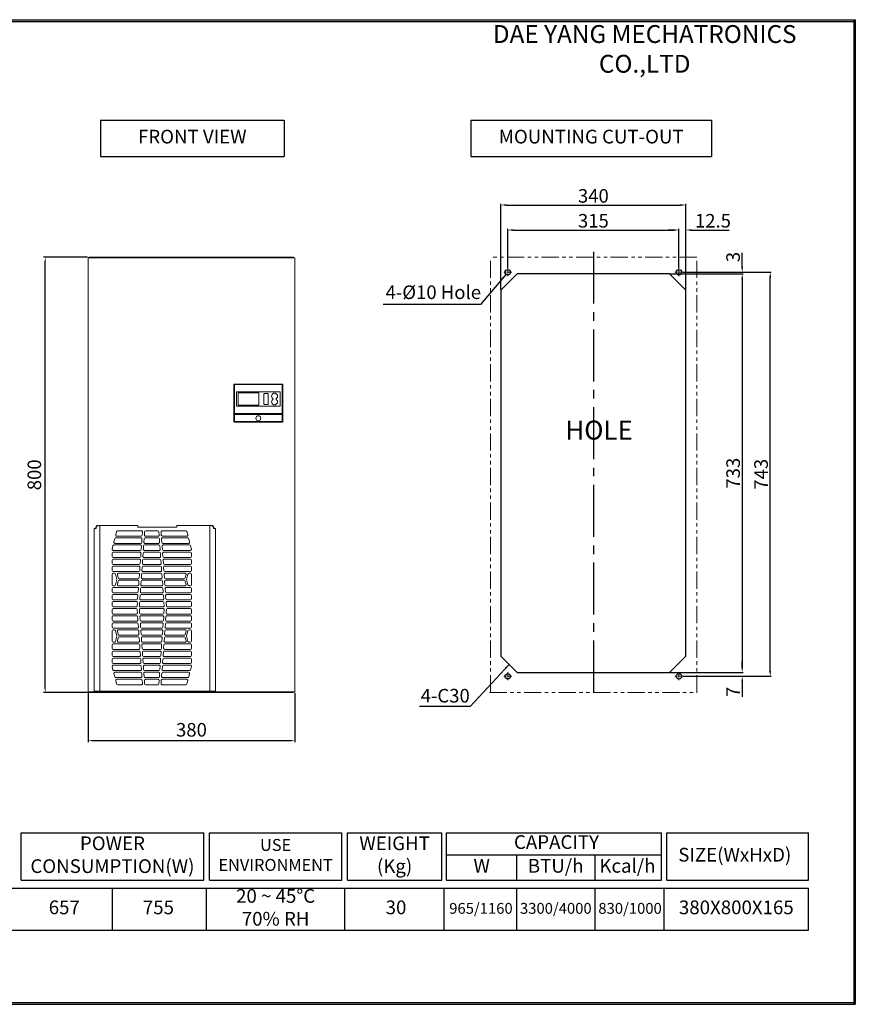
# Model space of a CAD drawing. Units: millimetres. Extents: x 25106 to 27720, y 1965 to 3776.
# Drawn here: x 26183 to 27720, y 1965 to 3776 of the extents above; entities that cross this region are included whole.
import ezdxf

# ---------------------------------------------------------------- set-up
doc = ezdxf.new("R2010")
doc.units = ezdxf.units.MM
for name, pattern in [('CENTER', [50.8, 31.75, -6.35, 6.35, -6.35]), ('CENTER2', [28.575, 19.05, -3.175, 3.175, -3.175]), ('PHANTOM', [63.5, 31.75, -6.35, 6.35, -6.35, 6.35, -6.35])]:
    doc.linetypes.add(name, pattern=pattern)
for name, color, linetype in [('0 @ 1', 7, 'Continuous'), ('1', 7, 'Continuous'), ('CENTER', 1, 'CENTER2'), ('카다록테두리', 3, 'Continuous')]:
    doc.layers.add(name, color=color, linetype=linetype)
for name, color, linetype, lineweight in [('Center Line', 7, 'CENTER', 5), ('Dim Line', 1, 'Continuous', 5), ('Imaginary Line', 6, 'PHANTOM', 5), ('Out Line', 3, 'Continuous', 30)]:
    doc.layers.add(name, color=color, linetype=linetype, lineweight=lineweight)
doc.styles.add('5', font='romans.shx', dxfattribs={"width": 0.85, "height": 14.5})
doc.styles.get("Standard").update_dxf_attribs({"font": 'romantic.ttf', "height": 25})
doc.dimstyles.new('ISO-25', dxfattribs={"dimtxt": 3.4, "dimasz": 3.5, "dimexe": 2, "dimexo": 1, "dimgap": 0.8, "dimtad": 1, "dimdsep": 46, "dimtxsty": 'Standard', "dimcen": 0, "dimclrd": 1, "dimclre": 1, "dimclrt": 2, "dimadec": 0, "dimazin": 2, "dimtfac": 1, "dimtofl": 0, "dimtmove": 0, "dimatfit": 3, "dimfxl": 0, "dimarcsym": 0})
doc.dimstyles.new('사본 ISO-25', dxfattribs={"dimtxt": 14, "dimasz": 7, "dimexe": 3, "dimexo": 2, "dimgap": 4, "dimtad": 1, "dimdsep": 46, "dimtxsty": 'Standard', "dimcen": 0, "dimclrd": 1, "dimclre": 1, "dimclrt": 2, "dimazin": 2, "dimtfac": 1, "dimtmove": 0, "dimatfit": 3, "dimfxl": 0, "dimarcsym": 0})

# ---------------------------------------------------------------- blocks, each defined once
blk = doc.blocks.new('*D32')
at = {"layer": 'Defpoints', "color": 0}
for p in [(27408.2, 3434.9), (27068.2, 3278.3), (27408.2, 3278.3)]:
    blk.add_point(p, dxfattribs=at)
at = {"layer": 'Dim Line', "color": 1, "lineweight": -2}
for p, q in [((27068.2, 3279.3), (27068.2, 3436.9)), ((27078.2, 3434.9), (27398.2, 3434.9)), ((27408.2, 3279.3), (27408.2, 3436.9))]:
    blk.add_line(p, q, dxfattribs=at)
at = {"layer": 'Dim Line', "color": 1}
for points in [[(27078.2, 3436.6), (27078.2, 3433.3), (27068.2, 3434.9)], [(27398.2, 3436.6), (27398.2, 3433.3), (27408.2, 3434.9)]]:
    blk.add_solid(points, dxfattribs=at)
at = {"layer": 'Dim Line', "color": 2, "insert": (27238.2, 3448.5), "char_height": 25, "attachment_point": 5}
blk.add_mtext('340', dxfattribs=at)
blk = doc.blocks.new('*D29')
at = {"layer": 'Defpoints', "color": 0}
for p in [(27378.2, 3308.3), (27378.2, 2575.3), (27512, 2575.3)]:
    blk.add_point(p, dxfattribs=at)
at = {"layer": 'Dim Line', "color": 1, "lineweight": -2}
for p, q in [((27379.2, 3308.3), (27514, 3308.3)), ((27512, 3298.3), (27512, 2585.3)), ((27379.2, 2575.3), (27514, 2575.3))]:
    blk.add_line(p, q, dxfattribs=at)
at = {"layer": 'Dim Line', "color": 1}
for points in [[(27510.4, 3298.3), (27513.7, 3298.3), (27512, 3308.3)], [(27510.4, 2585.3), (27513.7, 2585.3), (27512, 2575.3)]]:
    blk.add_solid(points, dxfattribs=at)
at = {"layer": 'Dim Line', "color": 2, "insert": (27498.5, 2941.8), "char_height": 25, "attachment_point": 5, "rotation": 90}
blk.add_mtext('733', dxfattribs=at)
blk = doc.blocks.new('*D33')
at = {"layer": 'Defpoints', "color": 0}
for p in [(27395.7, 3388.9), (27080.7, 3318.7), (27395.7, 3318.7)]:
    blk.add_point(p, dxfattribs=at)
at = {"layer": 'Dim Line', "color": 1, "lineweight": -2}
for p, q in [((27080.7, 3319.7), (27080.7, 3390.9)), ((27090.7, 3388.9), (27385.7, 3388.9)), ((27395.7, 3319.7), (27395.7, 3390.9))]:
    blk.add_line(p, q, dxfattribs=at)
at = {"layer": 'Dim Line', "color": 1}
for points in [[(27090.7, 3390.6), (27090.7, 3387.3), (27080.7, 3388.9)], [(27385.7, 3390.6), (27385.7, 3387.3), (27395.7, 3388.9)]]:
    blk.add_solid(points, dxfattribs=at)
at = {"layer": 'Dim Line', "color": 2, "insert": (27238.2, 3402.7), "char_height": 25, "attachment_point": 5}
blk.add_mtext('315', dxfattribs=at)
blk = doc.blocks.new('*D30')
at = {"layer": 'Defpoints', "color": 0}
for p in [(27403.1, 3311.3), (27563.5, 3311.3), (27403.1, 2568.3)]:
    blk.add_point(p, dxfattribs=at)
at = {"layer": 'Dim Line', "color": 1, "lineweight": -2}
for p, q in [((27404.1, 3311.3), (27565.5, 3311.3)), ((27563.5, 2578.3), (27563.5, 3301.3)), ((27404.1, 2568.3), (27565.5, 2568.3))]:
    blk.add_line(p, q, dxfattribs=at)
at = {"layer": 'Dim Line', "color": 1}
for points in [[(27561.8, 3301.3), (27565.2, 3301.3), (27563.5, 3311.3)], [(27561.8, 2578.3), (27565.2, 2578.3), (27563.5, 2568.3)]]:
    blk.add_solid(points, dxfattribs=at)
at = {"layer": 'Dim Line', "color": 2, "insert": (27549.9, 2939.8), "char_height": 25, "attachment_point": 5, "rotation": 90}
blk.add_mtext('743', dxfattribs=at)
blk = doc.blocks.new('*D34')
at = {"layer": 'Defpoints', "color": 0}
for p in [(27408.2, 3388.9), (27395.7, 3318.7), (27408.2, 3278.3)]:
    blk.add_point(p, dxfattribs=at)
at = {"layer": 'Dim Line', "color": 1, "lineweight": -2}
for p, q in [((27385.7, 3388.9), (27375.7, 3388.9)), ((27395.7, 3319.7), (27395.7, 3390.9)), ((27408.2, 3279.3), (27408.2, 3390.9)), ((27418.2, 3388.9), (27488.2, 3388.9))]:
    blk.add_line(p, q, dxfattribs=at)
at = {"layer": 'Dim Line', "color": 1}
for points in [[(27385.7, 3390.6), (27385.7, 3387.3), (27395.7, 3388.9)], [(27418.2, 3390.6), (27418.2, 3387.3), (27408.2, 3388.9)]]:
    blk.add_solid(points, dxfattribs=at)
at = {"layer": 'Dim Line', "color": 2, "insert": (27458.2, 3402.7), "char_height": 25, "attachment_point": 5}
blk.add_mtext('12.5', dxfattribs=at)
blk = doc.blocks.new('*D35')
at = {"layer": 'Defpoints', "color": 0}
for p in [(27378.2, 3308.3), (27403.1, 3311.3), (27512, 3311.3)]:
    blk.add_point(p, dxfattribs=at)
at = {"layer": 'Dim Line', "color": 1, "lineweight": -2}
for p, q in [((27512, 3321.3), (27512, 3347.2)), ((27379.2, 3308.3), (27514, 3308.3)), ((27404.1, 3311.3), (27514, 3311.3)), ((27512, 3298.3), (27512, 3288.3))]:
    blk.add_line(p, q, dxfattribs=at)
at = {"layer": 'Dim Line', "color": 1}
for points in [[(27510.4, 3321.3), (27513.7, 3321.3), (27512, 3311.3)], [(27510.4, 3298.3), (27513.7, 3298.3), (27512, 3308.3)]]:
    blk.add_solid(points, dxfattribs=at)
at = {"layer": 'Dim Line', "color": 2, "insert": (27498.5, 3339.2), "char_height": 25, "attachment_point": 5, "rotation": 90}
blk.add_mtext('3', dxfattribs=at)
blk = doc.blocks.new('*D36')
at = {"layer": 'Defpoints', "color": 0}
for p in [(27378.2, 2575.3), (27403.1, 2568.3), (27512, 2568.3)]:
    blk.add_point(p, dxfattribs=at)
at = {"layer": 'Dim Line', "color": 1, "lineweight": -2}
for p, q in [((27512, 2585.3), (27512, 2595.3)), ((27379.2, 2575.3), (27514, 2575.3)), ((27404.1, 2568.3), (27514, 2568.3)), ((27512, 2558.3), (27512, 2530.8))]:
    blk.add_line(p, q, dxfattribs=at)
at = {"layer": 'Dim Line', "color": 1}
for points in [[(27510.4, 2585.3), (27513.7, 2585.3), (27512, 2575.3)], [(27510.4, 2558.3), (27513.7, 2558.3), (27512, 2568.3)]]:
    blk.add_solid(points, dxfattribs=at)
at = {"layer": 'Dim Line', "color": 2, "insert": (27498.5, 2539.6), "char_height": 25, "attachment_point": 5, "rotation": 90}
blk.add_mtext('7', dxfattribs=at)
blk = doc.blocks.new('*D38')
at = {"color": 1, "lineweight": -2}
for p, q in [((26308.9, 2537.8), (26308.9, 2446.9)), ((26688.9, 2537.8), (26688.9, 2446.9)), ((26681.9, 2449.9), (26315.9, 2449.9))]:
    blk.add_line(p, q, dxfattribs=at)
at = {"color": 1}
for points in [[(26315.9, 2451.1), (26315.9, 2448.8), (26308.9, 2449.9)], [(26681.9, 2451.1), (26681.9, 2448.8), (26688.9, 2449.9)]]:
    blk.add_solid(points, dxfattribs=at)
at = {"layer": 'Defpoints', "color": 0}
for p in [(26308.9, 2539.8), (26688.9, 2539.8), (26308.9, 2449.9)]:
    blk.add_point(p, dxfattribs=at)
at = {"color": 2, "insert": (26498.9, 2466.7), "char_height": 25, "attachment_point": 5}
blk.add_mtext('380', dxfattribs=at)
blk = doc.blocks.new('*D39')
at = {"color": 1, "lineweight": -2}
for p, q in [((26307.9, 3338.8), (26226.9, 3338.8)), ((26229.9, 2545.8), (26229.9, 3331.8)), ((26307.9, 2538.8), (26226.9, 2538.8))]:
    blk.add_line(p, q, dxfattribs=at)
at = {"color": 1}
for points in [[(26228.8, 3331.8), (26231.1, 3331.8), (26229.9, 3338.8)], [(26228.8, 2545.8), (26231.1, 2545.8), (26229.9, 2538.8)]]:
    blk.add_solid(points, dxfattribs=at)
at = {"layer": 'Defpoints', "color": 0}
for p in [(26229.9, 3338.8), (26309.9, 3338.8), (26309.9, 2538.8)]:
    blk.add_point(p, dxfattribs=at)
at = {"color": 2, "insert": (26213.2, 2938.8), "char_height": 25, "attachment_point": 5, "rotation": 90}
blk.add_mtext('800', dxfattribs=at)

msp = doc.modelspace()

# ---------------------------------------------------------------- linework, layer by layer
for p, q in [((25105.516, 3775.709), (27720.061, 3775.709)), ((25105.516, 3772.685), (27720.061, 3772.685)), ((27717.037, 3775.709), (27717.037, 1965.138)), ((27720.061, 3775.709), (27720.061, 1965.138)), ((25105.516, 1968.162), (27720.061, 1968.162)), ((25105.516, 1965.138), (27720.061, 1965.138))]:
    msp.add_line(p, q)
at = {"layer": '1', "color": 155, "linetype": 'Continuous', "lineweight": 18}
for p, q in [((26308.914, 3337.792), (26688.914, 3337.792)), ((26308.914, 2539.792), (26308.914, 3337.792)), ((26309.914, 3338.792), (26309.914, 3337.791)), ((26309.914, 3338.792), (26311.914, 3338.792)), ((26684.914, 3338.792), (26311.914, 3338.792)), ((26311.914, 3337.791), (26311.914, 3338.792)), ((26684.914, 3338.792), (26684.914, 3337.791)), ((26684.914, 3338.792), (26686.914, 3338.792)), ((26686.914, 3337.791), (26686.914, 3338.792)), ((26688.914, 2539.792), (26688.914, 3337.792)), ((26577.014, 3104.792), (26577.014, 3051.907)), ((26578.014, 3105.792), (26665.814, 3105.792)), ((26666.814, 3051.907), (26666.814, 3104.792)), ((26584.776, 3089.762), (26622.776, 3089.762)), ((26584.776, 3066.762), (26584.776, 3089.762)), ((26622.776, 3089.762), (26622.776, 3066.762)), ((26632.276, 3069.262), (26632.276, 3087.262)), ((26633.276, 3088.262), (26639.276, 3088.262)), ((26640.276, 3087.262), (26640.276, 3069.262)), ((26622.776, 3066.762), (26584.776, 3066.762)), ((26639.276, 3068.262), (26633.276, 3068.262)), ((26577.014, 3051.907), (26577.014, 3049.932)), ((26577.014, 3036.792), (26577.014, 3049.932)), ((26666.814, 3049.932), (26666.814, 3051.907)), ((26666.814, 3049.932), (26666.814, 3036.792)), ((26665.814, 3035.792), (26578.014, 3035.792)), ((26323.146, 2842.792), (26325.744, 2845.792)), ((26323.146, 2839.792), (26323.146, 2842.792)), ((26323.646, 2842.792), (26323.146, 2842.792)), ((26326.244, 2845.792), (26323.646, 2842.792)), ((26323.646, 2839.792), (26323.646, 2842.792)), ((26325.744, 2845.792), (26330.307, 2845.792)), ((26330.307, 2845.792), (26330.307, 2540.792)), ((26330.307, 2845.792), (26399.13, 2845.792)), ((26400.13, 2842.292), (26400.13, 2844.792)), ((26472.13, 2842.292), (26472.13, 2844.792)), ((26532.953, 2845.792), (26473.13, 2845.792)), ((26532.953, 2845.792), (26532.953, 2540.792)), ((26537.516, 2845.792), (26532.953, 2845.792)), ((26537.016, 2845.792), (26539.614, 2842.792)), ((26540.114, 2842.792), (26537.516, 2845.792)), ((26539.614, 2842.792), (26540.114, 2842.792)), ((26539.614, 2839.792), (26539.614, 2842.792)), ((26540.114, 2839.792), (26540.114, 2842.792)), ((26319.914, 2839.792), (26319.914, 2539.792)), ((26323.147, 2839.792), (26319.914, 2839.792)), ((26321.646, 2839.792), (26319.914, 2839.792)), ((26323.146, 2839.792), (26321.646, 2839.792)), ((26323.646, 2839.792), (26323.146, 2839.792)), ((26361.166, 2834.284), (26359.642, 2828.284)), ((26361.581, 2825.792), (26406.328, 2825.792)), ((26406.756, 2835.792), (26363.104, 2835.792)), ((26400.13, 2842.292), (26472.13, 2842.292)), ((26408.322, 2827.649), (26408.751, 2833.649)), ((26412.353, 2827.934), (26412.782, 2833.934)), ((26437.481, 2825.792), (26414.348, 2825.792)), ((26414.776, 2835.792), (26437.052, 2835.792)), ((26439.047, 2833.934), (26439.475, 2827.934)), ((26443.506, 2827.649), (26443.077, 2833.649)), ((26445.072, 2835.792), (26488.724, 2835.792)), ((26490.248, 2825.792), (26445.501, 2825.792)), ((26490.663, 2834.284), (26492.186, 2828.284)), ((26539.614, 2839.792), (26540.114, 2839.792)), ((26543.346, 2839.792), (26540.113, 2839.792)), ((26543.346, 2539.792), (26543.346, 2839.792)), ((26353.04, 2802.284), (26354.564, 2808.284)), ((26356.341, 2815.284), (26357.865, 2821.284)), ((26356.502, 2809.792), (26404.899, 2809.792)), ((26405.399, 2812.792), (26358.28, 2812.792)), ((26359.803, 2822.792), (26405.828, 2822.792)), ((26406.894, 2807.649), (26406.465, 2801.649)), ((26407.822, 2820.649), (26407.394, 2814.649)), ((26410.496, 2801.934), (26410.924, 2807.934)), ((26411.424, 2814.934), (26411.853, 2820.934)), ((26412.919, 2809.792), (26438.909, 2809.792)), ((26438.409, 2812.792), (26413.419, 2812.792)), ((26413.848, 2822.792), (26437.981, 2822.792)), ((26439.975, 2820.934), (26440.404, 2814.934)), ((26440.904, 2807.934), (26441.333, 2801.934)), ((26444.435, 2814.649), (26444.006, 2820.649)), ((26445.363, 2801.649), (26444.935, 2807.649)), ((26446.001, 2822.792), (26492.025, 2822.792)), ((26493.549, 2812.792), (26446.43, 2812.792)), ((26446.93, 2809.792), (26495.326, 2809.792)), ((26493.964, 2821.284), (26495.487, 2815.284)), ((26497.265, 2808.284), (26498.788, 2802.284)), ((26352.914, 2788.792), (26352.914, 2794.792)), ((26354.914, 2796.792), (26403.97, 2796.792)), ((26404.47, 2799.792), (26354.979, 2799.792)), ((26405.965, 2794.649), (26405.537, 2788.649)), ((26409.567, 2788.934), (26409.996, 2794.934)), ((26411.991, 2796.792), (26439.838, 2796.792)), ((26439.338, 2799.792), (26412.491, 2799.792)), ((26441.833, 2794.934), (26442.261, 2788.934)), ((26446.292, 2788.649), (26445.863, 2794.649)), ((26496.85, 2799.792), (26447.358, 2799.792)), ((26447.858, 2796.792), (26496.914, 2796.792)), ((26498.914, 2794.792), (26498.914, 2788.792)), ((26352.914, 2775.792), (26352.914, 2781.792)), ((26403.542, 2786.792), (26354.914, 2786.792)), ((26354.914, 2783.792), (26403.042, 2783.792)), ((26402.613, 2773.792), (26354.914, 2773.792)), ((26354.914, 2770.792), (26402.113, 2770.792)), ((26405.037, 2781.649), (26404.608, 2775.649)), ((26408.639, 2775.934), (26409.067, 2781.934)), ((26410.134, 2770.792), (26441.695, 2770.792)), ((26441.195, 2773.792), (26410.634, 2773.792)), ((26411.062, 2783.792), (26440.766, 2783.792)), ((26440.266, 2786.792), (26411.562, 2786.792)), ((26442.761, 2781.934), (26443.19, 2775.934)), ((26447.22, 2775.649), (26446.792, 2781.649)), ((26496.914, 2786.792), (26448.287, 2786.792)), ((26448.787, 2783.792), (26496.914, 2783.792)), ((26496.914, 2773.792), (26449.215, 2773.792)), ((26449.715, 2770.792), (26496.914, 2770.792)), ((26498.914, 2781.792), (26498.914, 2775.792)), ((26352.914, 2762.792), (26352.914, 2768.792)), ((26352.915, 2736.792), (26352.915, 2755.792)), ((26401.685, 2760.792), (26354.914, 2760.792)), ((26354.915, 2757.792), (26357.419, 2757.792)), ((26359.357, 2756.284), (26361.894, 2746.292)), ((26364.226, 2749.299), (26362.702, 2755.299)), ((26364.641, 2757.792), (26401.185, 2757.792)), ((26403.18, 2755.649), (26402.751, 2749.649)), ((26404.108, 2768.649), (26403.68, 2762.649)), ((26406.782, 2749.934), (26407.21, 2755.934)), ((26407.71, 2762.934), (26408.139, 2768.934)), ((26409.205, 2757.792), (26442.623, 2757.792)), ((26442.123, 2760.792), (26409.705, 2760.792)), ((26443.69, 2768.934), (26444.118, 2762.934)), ((26444.618, 2755.934), (26445.047, 2749.934)), ((26448.149, 2762.649), (26447.72, 2768.649)), ((26449.077, 2749.649), (26448.649, 2755.649)), ((26496.914, 2760.792), (26450.144, 2760.792)), ((26450.644, 2757.792), (26487.188, 2757.792)), ((26489.126, 2755.299), (26487.603, 2749.299)), ((26492.471, 2756.284), (26489.934, 2746.292)), ((26496.914, 2757.792), (26494.41, 2757.792)), ((26498.914, 2768.792), (26498.914, 2762.792)), ((26498.914, 2736.792), (26498.914, 2755.792)), ((26357.419, 2734.792), (26354.915, 2734.792)), ((26361.894, 2746.292), (26359.357, 2736.299)), ((26362.702, 2737.284), (26364.226, 2743.284)), ((26399.828, 2734.792), (26364.641, 2734.792)), ((26400.756, 2747.792), (26366.164, 2747.792)), ((26366.164, 2744.792), (26400.256, 2744.792)), ((26402.251, 2742.649), (26401.822, 2736.649)), ((26405.853, 2736.934), (26406.282, 2742.934)), ((26443.981, 2734.792), (26407.848, 2734.792)), ((26408.276, 2744.792), (26443.552, 2744.792)), ((26443.052, 2747.792), (26408.776, 2747.792)), ((26445.547, 2742.934), (26445.975, 2736.934)), ((26450.006, 2736.649), (26449.577, 2742.649)), ((26485.664, 2747.792), (26451.072, 2747.792)), ((26451.572, 2744.792), (26485.664, 2744.792)), ((26487.188, 2734.792), (26452.001, 2734.792)), ((26487.603, 2743.284), (26489.126, 2737.284)), ((26489.934, 2746.292), (26492.471, 2736.299)), ((26494.41, 2734.792), (26496.914, 2734.792)), ((26352.914, 2723.792), (26352.914, 2729.792)), ((26352.914, 2710.792), (26352.914, 2716.792)), ((26354.914, 2731.792), (26399.328, 2731.792)), ((26398.899, 2721.792), (26354.914, 2721.792)), ((26354.914, 2718.792), (26398.399, 2718.792)), ((26400.394, 2716.649), (26399.965, 2710.649)), ((26401.322, 2729.649), (26400.894, 2723.649)), ((26403.996, 2710.934), (26404.424, 2716.934)), ((26404.924, 2723.934), (26405.353, 2729.934)), ((26406.419, 2718.792), (26445.409, 2718.792)), ((26444.909, 2721.792), (26406.919, 2721.792)), ((26407.348, 2731.792), (26444.481, 2731.792)), ((26446.475, 2729.934), (26446.904, 2723.934)), ((26447.404, 2716.934), (26447.833, 2710.934)), ((26450.935, 2723.649), (26450.506, 2729.649)), ((26451.863, 2710.649), (26451.435, 2716.649)), ((26452.501, 2731.792), (26496.914, 2731.792)), ((26496.914, 2721.792), (26452.93, 2721.792)), ((26453.43, 2718.792), (26496.914, 2718.792)), ((26498.914, 2729.792), (26498.914, 2723.792)), ((26498.914, 2716.792), (26498.914, 2710.792)), ((26352.914, 2697.792), (26352.914, 2703.792)), ((26397.97, 2708.792), (26354.914, 2708.792)), ((26354.914, 2705.792), (26397.47, 2705.792)), ((26399.465, 2703.649), (26399.037, 2697.649)), ((26403.067, 2697.934), (26403.496, 2703.934)), ((26405.491, 2705.792), (26446.338, 2705.792)), ((26445.838, 2708.792), (26405.991, 2708.792)), ((26448.333, 2703.934), (26448.761, 2697.934)), ((26452.792, 2697.649), (26452.363, 2703.649)), ((26496.914, 2708.792), (26453.858, 2708.792)), ((26454.358, 2705.792), (26496.914, 2705.792)), ((26498.914, 2703.792), (26498.914, 2697.792)), ((26352.914, 2690.792), (26352.914, 2684.792)), ((26397.042, 2695.792), (26354.914, 2695.792)), ((26397.042, 2692.792), (26354.914, 2692.792)), ((26354.914, 2682.792), (26397.47, 2682.792)), ((26397.97, 2679.792), (26354.914, 2679.792)), ((26399.465, 2684.934), (26399.037, 2690.934)), ((26403.067, 2690.649), (26403.496, 2684.649)), ((26446.766, 2695.792), (26405.062, 2695.792)), ((26446.766, 2692.792), (26405.062, 2692.792)), ((26405.491, 2682.792), (26446.338, 2682.792)), ((26445.838, 2679.792), (26405.991, 2679.792)), ((26448.333, 2684.649), (26448.761, 2690.649)), ((26452.792, 2690.934), (26452.363, 2684.934)), ((26496.914, 2679.792), (26453.858, 2679.792)), ((26454.358, 2682.792), (26496.914, 2682.792)), ((26496.914, 2695.792), (26454.787, 2695.792)), ((26496.914, 2692.792), (26454.787, 2692.792)), ((26498.914, 2684.792), (26498.914, 2690.792)), ((26352.914, 2677.792), (26352.914, 2671.792)), ((26352.914, 2664.792), (26352.914, 2658.792)), ((26354.914, 2669.792), (26398.399, 2669.792)), ((26398.899, 2666.792), (26354.914, 2666.792)), ((26400.394, 2671.934), (26399.965, 2677.934)), ((26401.322, 2658.934), (26400.894, 2664.934)), ((26403.996, 2677.649), (26404.424, 2671.649)), ((26404.924, 2664.649), (26405.353, 2658.649)), ((26406.419, 2669.792), (26445.409, 2669.792)), ((26444.909, 2666.792), (26406.919, 2666.792)), ((26446.475, 2658.649), (26446.904, 2664.649)), ((26447.404, 2671.649), (26447.833, 2677.649)), ((26450.935, 2664.934), (26450.506, 2658.934)), ((26451.863, 2677.934), (26451.435, 2671.934)), ((26496.914, 2666.792), (26452.93, 2666.792)), ((26453.43, 2669.792), (26496.914, 2669.792)), ((26498.914, 2671.792), (26498.914, 2677.792)), ((26498.914, 2658.792), (26498.914, 2664.792)), ((26352.915, 2651.792), (26352.915, 2632.792)), ((26354.914, 2656.792), (26399.328, 2656.792)), ((26357.419, 2653.792), (26354.915, 2653.792)), ((26361.894, 2642.292), (26359.357, 2652.284)), ((26362.702, 2651.299), (26364.226, 2645.299)), ((26399.828, 2653.792), (26364.641, 2653.792)), ((26366.164, 2643.792), (26400.256, 2643.792)), ((26402.251, 2645.934), (26401.822, 2651.934)), ((26405.853, 2651.649), (26406.282, 2645.649)), ((26407.348, 2656.792), (26444.481, 2656.792)), ((26443.981, 2653.792), (26407.848, 2653.792)), ((26408.276, 2643.792), (26443.552, 2643.792)), ((26445.547, 2645.649), (26445.975, 2651.649)), ((26450.006, 2651.934), (26449.577, 2645.934)), ((26451.572, 2643.792), (26485.664, 2643.792)), ((26487.188, 2653.792), (26452.001, 2653.792)), ((26452.501, 2656.792), (26496.914, 2656.792)), ((26487.603, 2645.299), (26489.126, 2651.299)), ((26489.934, 2642.292), (26492.471, 2652.284)), ((26494.41, 2653.792), (26496.914, 2653.792)), ((26498.914, 2651.792), (26498.914, 2632.792)), ((26352.914, 2625.792), (26352.914, 2619.792)), ((26401.685, 2627.792), (26354.914, 2627.792)), ((26354.915, 2630.792), (26357.419, 2630.792)), ((26359.357, 2632.299), (26361.894, 2642.292)), ((26364.226, 2639.284), (26362.702, 2633.284)), ((26364.641, 2630.792), (26401.185, 2630.792)), ((26400.756, 2640.792), (26366.164, 2640.792)), ((26403.18, 2632.934), (26402.751, 2638.934)), ((26404.108, 2619.934), (26403.68, 2625.934)), ((26406.782, 2638.649), (26407.21, 2632.649)), ((26407.71, 2625.649), (26408.139, 2619.649)), ((26443.052, 2640.792), (26408.776, 2640.792)), ((26409.205, 2630.792), (26442.623, 2630.792)), ((26442.123, 2627.792), (26409.705, 2627.792)), ((26443.69, 2619.649), (26444.118, 2625.649)), ((26444.618, 2632.649), (26445.047, 2638.649)), ((26448.149, 2625.934), (26447.72, 2619.934)), ((26449.077, 2638.934), (26448.649, 2632.934)), ((26496.914, 2627.792), (26450.144, 2627.792)), ((26450.644, 2630.792), (26487.188, 2630.792)), ((26485.664, 2640.792), (26451.072, 2640.792)), ((26489.126, 2633.284), (26487.603, 2639.284)), ((26492.471, 2632.299), (26489.934, 2642.292)), ((26496.914, 2630.792), (26494.41, 2630.792)), ((26498.914, 2619.792), (26498.914, 2625.792)), ((26352.914, 2612.792), (26352.914, 2606.792)), ((26354.914, 2617.792), (26402.113, 2617.792)), ((26402.613, 2614.792), (26354.914, 2614.792)), ((26405.037, 2606.934), (26404.608, 2612.934)), ((26408.639, 2612.649), (26409.067, 2606.649)), ((26410.134, 2617.792), (26441.695, 2617.792)), ((26441.195, 2614.792), (26410.634, 2614.792)), ((26442.761, 2606.649), (26443.19, 2612.649)), ((26447.22, 2612.934), (26446.792, 2606.934)), ((26496.914, 2614.792), (26449.215, 2614.792)), ((26449.715, 2617.792), (26496.914, 2617.792)), ((26498.914, 2606.792), (26498.914, 2612.792)), ((26352.914, 2599.792), (26352.914, 2593.792)), ((26354.914, 2604.792), (26403.042, 2604.792)), ((26403.542, 2601.792), (26354.914, 2601.792)), ((26354.914, 2591.792), (26403.97, 2591.792)), ((26405.965, 2593.934), (26405.537, 2599.934)), ((26409.567, 2599.649), (26409.996, 2593.649)), ((26411.062, 2604.792), (26440.766, 2604.792)), ((26440.266, 2601.792), (26411.562, 2601.792)), ((26411.991, 2591.792), (26439.838, 2591.792)), ((26441.833, 2593.649), (26442.261, 2599.649)), ((26446.292, 2599.934), (26445.863, 2593.934)), ((26447.858, 2591.792), (26496.914, 2591.792)), ((26496.914, 2601.792), (26448.287, 2601.792)), ((26448.787, 2604.792), (26496.914, 2604.792)), ((26498.914, 2593.792), (26498.914, 2599.792)), ((26353.04, 2586.299), (26354.564, 2580.299)), ((26404.47, 2588.792), (26354.979, 2588.792)), ((26356.341, 2573.299), (26357.865, 2567.299)), ((26356.502, 2578.792), (26404.899, 2578.792)), ((26405.399, 2575.792), (26358.28, 2575.792)), ((26406.894, 2580.934), (26406.465, 2586.934)), ((26407.822, 2567.934), (26407.394, 2573.934)), ((26410.496, 2586.649), (26410.924, 2580.649)), ((26411.424, 2573.649), (26411.853, 2567.649)), ((26439.338, 2588.792), (26412.491, 2588.792)), ((26412.919, 2578.792), (26438.909, 2578.792)), ((26438.409, 2575.792), (26413.419, 2575.792)), ((26439.975, 2567.649), (26440.404, 2573.649)), ((26440.904, 2580.649), (26441.333, 2586.649)), ((26444.435, 2573.934), (26444.006, 2567.934)), ((26445.363, 2586.934), (26444.935, 2580.934)), ((26493.549, 2575.792), (26446.43, 2575.792)), ((26446.93, 2578.792), (26495.326, 2578.792)), ((26496.85, 2588.792), (26447.358, 2588.792)), ((26493.964, 2567.299), (26495.487, 2573.299)), ((26497.265, 2580.299), (26498.788, 2586.299)), ((26359.642, 2560.299), (26361.166, 2554.299)), ((26359.803, 2565.792), (26405.828, 2565.792)), ((26406.328, 2562.792), (26361.581, 2562.792)), ((26408.751, 2554.934), (26408.322, 2560.934)), ((26412.353, 2560.649), (26412.782, 2554.649)), ((26413.848, 2565.792), (26437.981, 2565.792)), ((26437.481, 2562.792), (26414.348, 2562.792)), ((26439.047, 2554.649), (26439.475, 2560.649)), ((26443.506, 2560.934), (26443.077, 2554.934)), ((26490.248, 2562.792), (26445.501, 2562.792)), ((26446.001, 2565.792), (26492.025, 2565.792)), ((26490.663, 2554.299), (26492.186, 2560.299)), ((26308.914, 2539.792), (26688.914, 2539.792)), ((26309.914, 2539.792), (26309.914, 2538.792)), ((26312.914, 2538.792), (26309.914, 2538.792)), ((26312.914, 2538.792), (26684.914, 2538.792)), ((26330.307, 2540.792), (26319.914, 2540.792)), ((26330.307, 2540.792), (26532.953, 2540.792)), ((26363.104, 2552.792), (26406.756, 2552.792)), ((26414.776, 2552.792), (26437.052, 2552.792)), ((26445.072, 2552.792), (26488.724, 2552.792)), ((26532.953, 2540.792), (26543.346, 2540.792)), ((26684.914, 2539.792), (26684.914, 2538.792)), ((26686.914, 2538.792), (26684.914, 2538.792)), ((26686.914, 2538.792), (26686.914, 2539.792))]:
    msp.add_line(p, q, dxfattribs=at)
at = {"layer": '1', "color": 155, "linetype": 'Continuous', "lineweight": 13}
for p, q in [((26578.014, 3105.792), (26578.014, 3105.122)), ((26578.014, 3105.122), (26578.014, 3051.578)), ((26578.014, 3105.122), (26665.814, 3105.122)), ((26665.814, 3105.792), (26665.814, 3105.122)), ((26665.814, 3051.578), (26665.814, 3105.122)), ((26662.114, 3091.691), (26581.714, 3091.691)), ((26581.714, 3065.076), (26581.714, 3091.691)), ((26662.114, 3091.691), (26662.114, 3065.076)), ((26581.714, 3065.076), (26662.114, 3065.076)), ((26577.014, 3049.932), (26578.014, 3049.932)), ((26665.814, 3051.578), (26578.014, 3051.578)), ((26578.014, 3051.578), (26578.014, 3049.932)), ((26665.814, 3049.932), (26578.014, 3049.932)), ((26578.014, 3036.792), (26578.014, 3049.932)), ((26617.345, 3042.792), (26617.314, 3042.792)), ((26626.514, 3042.792), (26626.484, 3042.792)), ((26665.814, 3051.578), (26665.814, 3049.932)), ((26666.814, 3049.932), (26665.814, 3049.932)), ((26665.814, 3049.932), (26665.814, 3036.792)), ((26577.014, 3036.792), (26578.014, 3036.792)), ((26578.014, 3035.792), (26578.014, 3036.792)), ((26665.814, 3036.792), (26578.014, 3036.792)), ((26665.814, 3035.792), (26665.814, 3036.792)), ((26666.814, 3036.792), (26665.814, 3036.792))]:
    msp.add_line(p, q, dxfattribs=at)
at = {"layer": '1', "color": 155, "linetype": 'Continuous', "lineweight": 18, "extrusion": (0, 0, -1)}
for centre, radius, start, end in [((-26578.014, 3104.792), 1, 0, 90), ((-26665.814, 3104.792), 1, 90, 180), ((-26633.276, 3087.262), 1, 0, 90), ((-26639.276, 3087.262), 1, 90, 180), ((-26651.776, 3083.512), 5.5, 306.128928, 233.871072), ((-26647.943, 3078.262), 1, 126.128928, 233.871072), ((-26655.608, 3078.262), 1, 306.128928, 53.871072), ((-26633.276, 3069.262), 1, 270, 0), ((-26639.276, 3069.262), 1, 180, 270), ((-26651.776, 3073.012), 5.5, 126.128928, 53.871072), ((-26578.014, 3036.792), 1, 270, 0), ((-26665.814, 3036.792), 1, 180, 269.999999), ((-26414.348, 2827.792), 2, 270, 4.085617), ((-26414.776, 2833.792), 2, 4.085617, 90), ((-26437.052, 2833.792), 2, 90, 175.914383), ((-26437.481, 2827.792), 2, 175.914383, 270), ((-26445.072, 2833.792), 2, 355.914383, 90), ((-26445.501, 2827.792), 2, 270, 355.914383), ((-26488.724, 2833.792), 2, 90, 165.752825), ((-26490.248, 2827.792), 2, 165.752823, 270), ((-26356.502, 2807.792), 2, 14.247175, 90), ((-26358.28, 2814.792), 2, 270, 14.247175), ((-26359.803, 2820.792), 2, 14.247175, 90), ((-26404.899, 2807.792), 2, 90, 184.085617), ((-26405.399, 2814.792), 2, 184.085617, 270), ((-26405.828, 2820.792), 2, 90, 184.085617), ((-26412.919, 2807.792), 2, 4.085617, 90), ((-26413.419, 2814.792), 2, 270, 4.085617), ((-26413.848, 2820.792), 2, 4.085617, 90), ((-26437.981, 2820.792), 2, 90, 175.914383), ((-26438.409, 2814.792), 2, 175.914383, 270), ((-26438.909, 2807.792), 2, 90, 175.914383), ((-26446.001, 2820.792), 2, 355.914383, 90), ((-26446.43, 2814.792), 2, 270, 355.914383), ((-26446.93, 2807.792), 2, 355.914383, 90), ((-26492.025, 2820.792), 2, 90, 165.752825), ((-26493.549, 2814.792), 2, 165.752825, 270), ((-26495.326, 2807.792), 2, 90, 165.752825), ((-26354.979, 2801.792), 2, 270, 14.247175), ((-26354.914, 2794.792), 2, 0, 90), ((-26354.914, 2788.792), 2, 270, 0), ((-26403.542, 2788.792), 2, 184.085617, 270), ((-26403.97, 2794.792), 2, 90, 184.085617), ((-26404.47, 2801.792), 2, 184.085617, 270), ((-26411.562, 2788.792), 2, 270, 4.085617), ((-26411.991, 2794.792), 2, 4.085617, 90), ((-26412.491, 2801.792), 2, 270, 4.085617), ((-26439.338, 2801.792), 2, 175.914383, 270), ((-26439.838, 2794.792), 2, 90, 175.914383), ((-26440.266, 2788.792), 2, 175.914383, 270), ((-26447.358, 2801.792), 2, 270, 355.914383), ((-26447.858, 2794.792), 2, 355.914383, 90), ((-26448.287, 2788.792), 2, 270, 355.914383), ((-26496.85, 2801.792), 2, 165.752825, 270), ((-26496.914, 2794.792), 2, 90, 180), ((-26496.914, 2788.792), 2, 180, 270), ((-26354.914, 2781.792), 2, 0, 90), ((-26354.914, 2775.792), 2, 270, 0), ((-26354.914, 2768.792), 2, 0, 90), ((-26402.113, 2768.792), 2, 90, 184.085617), ((-26402.613, 2775.792), 2, 184.085617, 270), ((-26403.042, 2781.792), 2, 90, 184.085617), ((-26410.134, 2768.792), 2, 4.085617, 90), ((-26410.634, 2775.792), 2, 270, 4.085617), ((-26411.062, 2781.792), 2, 4.085617, 90), ((-26440.766, 2781.792), 2, 90, 175.914383), ((-26441.195, 2775.792), 2, 175.914383, 270), ((-26441.695, 2768.792), 2, 90, 175.914383), ((-26448.787, 2781.792), 2, 355.914383, 90), ((-26449.215, 2775.792), 2, 270, 355.914383), ((-26449.715, 2768.792), 2, 355.914383, 90), ((-26496.914, 2781.792), 2, 90, 180), ((-26496.914, 2775.792), 2, 180, 270), ((-26496.914, 2768.792), 2, 90, 180), ((-26354.914, 2762.792), 2, 270, 0), ((-26354.915, 2755.792), 2, 0, 90), ((-26357.419, 2755.792), 2, 90, 165.752823), ((-26364.641, 2755.792), 2, 345.752825, 90), ((-26401.185, 2755.792), 2, 90, 184.085617), ((-26401.685, 2762.792), 2, 184.085617, 270), ((-26409.205, 2755.792), 2, 4.085617, 90), ((-26409.705, 2762.792), 2, 270, 4.085617), ((-26442.123, 2762.792), 2, 175.914383, 270), ((-26442.623, 2755.792), 2, 90, 175.914383), ((-26450.144, 2762.792), 2, 270, 355.914383), ((-26450.644, 2755.792), 2, 355.914383, 90), ((-26487.188, 2755.792), 2, 90, 194.247177), ((-26496.914, 2762.792), 2, 180, 270), ((-26354.915, 2736.792), 2, 270, 0), ((-26357.419, 2736.792), 2, 194.247175, 270), ((-26364.641, 2736.792), 2, 270, 14.247175), ((-26366.164, 2749.792), 2, 270, 345.752832), ((-26366.164, 2742.792), 2, 14.247168, 90), ((-26399.828, 2736.792), 2, 184.085617, 270), ((-26400.256, 2742.792), 2, 90, 184.085617), ((-26400.756, 2749.792), 2, 184.085617, 270), ((-26407.848, 2736.792), 2, 270, 4.085617), ((-26408.276, 2742.792), 2, 4.085617, 90), ((-26408.776, 2749.792), 2, 270, 4.085617), ((-26443.052, 2749.792), 2, 175.914383, 270), ((-26443.552, 2742.792), 2, 90, 175.914383), ((-26443.981, 2736.792), 2, 175.914383, 270), ((-26451.072, 2749.792), 2, 270, 355.914383), ((-26451.572, 2742.792), 2, 355.914383, 90), ((-26452.001, 2736.792), 2, 270, 355.914383), ((-26485.664, 2749.792), 2, 194.247168, 270), ((-26485.664, 2742.792), 2, 90, 165.752823), ((-26487.188, 2736.792), 2, 165.752825, 270), ((-26354.914, 2729.792), 2, 0, 90), ((-26354.914, 2723.792), 2, 270, 0), ((-26354.914, 2716.792), 2, 0, 90), ((-26398.399, 2716.792), 2, 90, 184.085617), ((-26398.899, 2723.792), 2, 184.085617, 270), ((-26399.328, 2729.792), 2, 90, 184.085617), ((-26406.419, 2716.792), 2, 4.085617, 90), ((-26406.919, 2723.792), 2, 270, 4.085617), ((-26407.348, 2729.792), 2, 4.085617, 90), ((-26444.481, 2729.792), 2, 90, 175.914383), ((-26444.909, 2723.792), 2, 175.914383, 270), ((-26445.409, 2716.792), 2, 90, 175.914383), ((-26452.501, 2729.792), 2, 355.914383, 90), ((-26452.93, 2723.792), 2, 270, 355.914383), ((-26453.43, 2716.792), 2, 355.914383, 90), ((-26496.914, 2729.792), 2, 90, 180), ((-26496.914, 2723.792), 2, 180, 270), ((-26496.914, 2716.792), 2, 90, 180), ((-26354.914, 2710.792), 2, 270, 0), ((-26354.914, 2703.792), 2, 0, 90), ((-26354.914, 2697.792), 2, 270, 0), ((-26397.47, 2703.792), 2, 90, 184.085617), ((-26397.97, 2710.792), 2, 184.085617, 270), ((-26405.062, 2697.792), 2, 270, 4.085617), ((-26405.491, 2703.792), 2, 4.085617, 90), ((-26405.991, 2710.792), 2, 270, 4.085617), ((-26445.838, 2710.792), 2, 175.914383, 270), ((-26446.338, 2703.792), 2, 90, 175.914383), ((-26446.766, 2697.792), 2, 175.914383, 270), ((-26453.858, 2710.792), 2, 270, 355.914383), ((-26454.358, 2703.792), 2, 355.914383, 90), ((-26496.914, 2710.792), 2, 180, 270), ((-26496.914, 2703.792), 2, 90, 180), ((-26496.914, 2697.792), 2, 180, 270), ((-26397.042, 2697.792), 2, 184.085617, 270), ((-26454.787, 2697.792), 2, 270, 355.914383), ((-26494.41, 2651.792), 2, 14.247175, 90), ((-26496.914, 2651.792), 2, 90, 180), ((-26494.41, 2632.792), 2, 270, 345.752825), ((-26496.914, 2632.792), 2, 180, 270)]:
    msp.add_arc(centre, radius, start, end, dxfattribs=at)
at = {"layer": '1', "color": 155, "linetype": 'Continuous', "lineweight": 18}
for centre, radius, start, end in [((26621.914, 3042.792), 4.6, 0, 180), ((26621.914, 3042.792), 4.6, 180, 0), ((26399.13, 2844.792), 1, 0, 90), ((26473.13, 2844.792), 1, 90, 180), ((26361.581, 2827.792), 2, 165.752823, 270), ((26363.104, 2833.792), 2, 90, 165.752825), ((26406.328, 2827.792), 2, 270, 355.914383), ((26406.756, 2833.792), 2, 355.914383, 90), ((26494.41, 2755.792), 2, 90, 165.752822), ((26496.914, 2755.792), 2, 0, 90), ((26494.41, 2736.792), 2, 194.247175, 270), ((26496.914, 2736.792), 2, 270, 0), ((26354.914, 2690.792), 2, 90, 180), ((26354.914, 2684.792), 2, 180, 270), ((26354.914, 2677.792), 2, 90, 180), ((26397.042, 2690.792), 2, 4.085617, 90), ((26397.47, 2684.792), 2, 270, 4.085617), ((26397.97, 2677.792), 2, 4.085617, 90), ((26405.062, 2690.792), 2, 90, 184.085617), ((26405.491, 2684.792), 2, 184.085617, 270), ((26405.991, 2677.792), 2, 90, 184.085617), ((26445.838, 2677.792), 2, 355.914383, 90), ((26446.338, 2684.792), 2, 270, 355.914383), ((26446.766, 2690.792), 2, 355.914383, 90), ((26453.858, 2677.792), 2, 90, 175.914383), ((26454.358, 2684.792), 2, 175.914383, 270), ((26454.787, 2690.792), 2, 90, 175.914383), ((26496.914, 2690.792), 2, 0, 90), ((26496.914, 2684.792), 2, 270, 0), ((26496.914, 2677.792), 2, 0, 90), ((26354.914, 2671.792), 2, 180, 270), ((26354.914, 2664.792), 2, 90, 180), ((26398.399, 2671.792), 2, 270, 4.085617), ((26398.899, 2664.792), 2, 4.085617, 90), ((26406.419, 2671.792), 2, 184.085617, 270), ((26406.919, 2664.792), 2, 90, 184.085617), ((26444.909, 2664.792), 2, 355.914383, 90), ((26445.409, 2671.792), 2, 270, 355.914383), ((26452.93, 2664.792), 2, 90, 175.914383), ((26453.43, 2671.792), 2, 175.914383, 270), ((26496.914, 2671.792), 2, 270, 0), ((26496.914, 2664.792), 2, 0, 90), ((26354.914, 2658.792), 2, 180, 270), ((26354.915, 2651.792), 2, 90, 180), ((26357.419, 2651.792), 2, 14.247175, 90), ((26364.641, 2651.792), 2, 90, 194.247175), ((26366.164, 2645.792), 2, 194.247168, 270), ((26399.328, 2658.792), 2, 270, 4.085617), ((26399.828, 2651.792), 2, 4.085617, 90), ((26400.256, 2645.792), 2, 270, 4.085617), ((26407.348, 2658.792), 2, 184.085617, 270), ((26407.848, 2651.792), 2, 90, 184.085617), ((26408.276, 2645.792), 2, 184.085617, 270), ((26443.552, 2645.792), 2, 270, 355.914383), ((26443.981, 2651.792), 2, 355.914383, 90), ((26444.481, 2658.792), 2, 270, 355.914383), ((26451.572, 2645.792), 2, 175.914383, 270), ((26452.001, 2651.792), 2, 90, 175.914383), ((26452.501, 2658.792), 2, 175.914383, 270), ((26485.664, 2645.792), 2, 270, 345.752823), ((26487.188, 2651.792), 2, 345.752825, 90), ((26496.914, 2658.792), 2, 270, 0), ((26354.914, 2625.792), 2, 90, 180), ((26354.915, 2632.792), 2, 180, 270), ((26357.419, 2632.792), 2, 270, 345.752823), ((26364.641, 2632.792), 2, 165.752825, 270), ((26366.164, 2638.792), 2, 90, 165.752832), ((26400.756, 2638.792), 2, 4.085617, 90), ((26401.185, 2632.792), 2, 270, 4.085617), ((26401.685, 2625.792), 2, 4.085617, 90), ((26408.776, 2638.792), 2, 90, 184.085617), ((26409.205, 2632.792), 2, 184.085617, 270), ((26409.705, 2625.792), 2, 90, 184.085617), ((26442.123, 2625.792), 2, 355.914383, 90), ((26442.623, 2632.792), 2, 270, 355.914383), ((26443.052, 2638.792), 2, 355.914383, 90), ((26450.144, 2625.792), 2, 90, 175.914383), ((26450.644, 2632.792), 2, 175.914383, 270), ((26451.072, 2638.792), 2, 90, 175.914383), ((26485.664, 2638.792), 2, 14.247168, 90), ((26487.188, 2632.792), 2, 270, 14.247177), ((26496.914, 2625.792), 2, 0, 90), ((26354.914, 2619.792), 2, 180, 270), ((26354.914, 2612.792), 2, 90, 180), ((26402.113, 2619.792), 2, 270, 4.085617), ((26402.613, 2612.792), 2, 4.085617, 90), ((26410.134, 2619.792), 2, 184.085617, 270), ((26410.634, 2612.792), 2, 90, 184.085617), ((26441.195, 2612.792), 2, 355.914383, 90), ((26441.695, 2619.792), 2, 270, 355.914383), ((26449.215, 2612.792), 2, 90, 175.914383), ((26449.715, 2619.792), 2, 175.914383, 270), ((26496.914, 2619.792), 2, 270, 0), ((26496.914, 2612.792), 2, 0, 90), ((26354.914, 2606.792), 2, 180, 270), ((26354.914, 2599.792), 2, 90, 180), ((26354.914, 2593.792), 2, 180, 270), ((26403.042, 2606.792), 2, 270, 4.085617), ((26403.542, 2599.792), 2, 4.085617, 90), ((26403.97, 2593.792), 2, 270, 4.085617), ((26411.062, 2606.792), 2, 184.085617, 270), ((26411.562, 2599.792), 2, 90, 184.085617), ((26411.991, 2593.792), 2, 184.085617, 270), ((26439.838, 2593.792), 2, 270, 355.914383), ((26440.266, 2599.792), 2, 355.914383, 90), ((26440.766, 2606.792), 2, 270, 355.914383), ((26447.858, 2593.792), 2, 175.914383, 270), ((26448.287, 2599.792), 2, 90, 175.914383), ((26448.787, 2606.792), 2, 175.914383, 270), ((26496.914, 2606.792), 2, 270, 0), ((26496.914, 2599.792), 2, 0, 90), ((26496.914, 2593.792), 2, 270, 0), ((26354.979, 2586.792), 2, 90, 194.247175), ((26356.502, 2580.792), 2, 194.247175, 270), ((26358.28, 2573.792), 2, 90, 194.247175), ((26404.47, 2586.792), 2, 4.085617, 90), ((26404.899, 2580.792), 2, 270, 4.085617), ((26405.399, 2573.792), 2, 4.085617, 90), ((26412.491, 2586.792), 2, 90, 184.085617), ((26412.919, 2580.792), 2, 184.085617, 270), ((26413.419, 2573.792), 2, 90, 184.085617), ((26438.409, 2573.792), 2, 355.914383, 90), ((26438.909, 2580.792), 2, 270, 355.914383), ((26439.338, 2586.792), 2, 355.914383, 90), ((26446.43, 2573.792), 2, 90, 175.914383), ((26446.93, 2580.792), 2, 175.914383, 270), ((26447.358, 2586.792), 2, 90, 175.914383), ((26493.549, 2573.792), 2, 345.752825, 90), ((26495.326, 2580.792), 2, 270, 345.752825), ((26496.85, 2586.792), 2, 345.752825, 90), ((26359.803, 2567.792), 2, 194.247175, 270), ((26361.581, 2560.792), 2, 90, 194.247177), ((26363.104, 2554.792), 2, 194.247175, 270), ((26405.828, 2567.792), 2, 270, 4.085617), ((26406.328, 2560.792), 2, 4.085617, 90), ((26406.756, 2554.792), 2, 270, 4.085617), ((26413.848, 2567.792), 2, 184.085617, 270), ((26414.348, 2560.792), 2, 90, 184.085617), ((26414.776, 2554.792), 2, 184.085617, 270), ((26437.052, 2554.792), 2, 270, 355.914383), ((26437.481, 2560.792), 2, 355.914383, 90), ((26437.981, 2567.792), 2, 270, 355.914383), ((26445.072, 2554.792), 2, 175.914383, 270), ((26445.501, 2560.792), 2, 90, 175.914383), ((26446.001, 2567.792), 2, 175.914383, 270), ((26488.724, 2554.792), 2, 270, 345.752825), ((26490.248, 2560.792), 2, 345.752823, 90), ((26492.025, 2567.792), 2, 270, 345.752825)]:
    msp.add_arc(centre, radius, start, end, dxfattribs=at)
at = {"layer": '1', "color": 155, "linetype": 'Continuous', "lineweight": 13}
for start, end in [(0, 180), (180, 0)]:
    msp.add_arc((26621.914, 3042.792), 4.569, start, end, dxfattribs=at)
for centre, major_axis, ratio, start_param, end_param in [((26578.014, 3104.792), (-1, 0), 0.330523, 4.71238898, 6.28318531), ((26665.814, 3104.792), (1, 0), 0.330523, 0, 1.57079633), ((26578.014, 3051.907), (-1, 0), 0.329086, 0, 1.57079633), ((26665.814, 3051.907), (1, 0), 0.329086, 4.71238898, 6.28318531)]:
    msp.add_ellipse(centre, major_axis=major_axis, ratio=ratio, start_param=start_param, end_param=end_param, dxfattribs=at)
at = {"layer": 'CENTER', "color": 0, "ltscale": 5}
msp.add_line((27238.228, 3348.792), (27238.228, 2528.792), dxfattribs=at)
at = {"layer": 'Center Line', "ltscale": 0.2}
for p, q in [((27080.728, 3318.692), (27080.728, 3303.892)), ((27395.728, 3318.692), (27395.728, 3303.892)), ((27088.128, 3311.292), (27073.328, 3311.292)), ((27403.128, 3311.292), (27388.328, 3311.292)), ((27080.728, 2575.692), (27080.728, 2560.892)), ((27395.728, 2575.692), (27395.728, 2560.892)), ((27088.128, 2568.292), (27073.328, 2568.292)), ((27403.128, 2568.292), (27388.328, 2568.292))]:
    msp.add_line(p, q, dxfattribs=at)
at = {"layer": 'Imaginary Line'}
for p, q in [((27048.728, 2538.792), (27048.728, 3338.792)), ((27428.728, 3338.792), (27048.728, 3338.792)), ((27428.728, 2538.792), (27428.728, 3338.792)), ((27047.228, 2538.792), (27428.728, 2538.792))]:
    msp.add_line(p, q, dxfattribs=at)
at = {"layer": 'Out Line'}
for p, q in [((27098.228, 3308.292), (27068.228, 3278.292)), ((27378.228, 3308.292), (27098.228, 3308.292)), ((27408.228, 3278.292), (27378.228, 3308.292)), ((27068.228, 3278.292), (27068.228, 2605.292)), ((27408.228, 2605.292), (27408.228, 3278.292)), ((27068.228, 2605.292), (27098.228, 2575.292)), ((27378.228, 2575.292), (27408.228, 2605.292)), ((27098.228, 2575.292), (27378.228, 2575.292))]:
    msp.add_line(p, q, dxfattribs=at)
for centre in [(27080.728, 3311.292), (27395.728, 3311.292), (27080.728, 2568.292), (27395.728, 2568.292)]:
    msp.add_circle(centre, 5, dxfattribs=at)
at = {"layer": '카다록테두리'}
for p, q in [((26331.685, 3590.693), (26669.157, 3590.693)), ((26331.685, 3590.693), (26331.685, 3524.165)), ((26669.157, 3590.693), (26669.157, 3524.165)), ((27012.993, 3590.693), (27455.502, 3590.693)), ((27012.993, 3590.693), (27012.993, 3524.165)), ((27455.502, 3590.693), (27455.502, 3524.165)), ((26331.685, 3524.165), (26669.157, 3524.165)), ((27012.993, 3524.165), (27455.502, 3524.165)), ((26185.53, 2280.64), (26521.534, 2280.64)), ((26185.53, 2193.247), (26185.53, 2280.64)), ((26521.534, 2193.247), (26521.534, 2280.64)), ((26531.815, 2280.64), (26775.645, 2280.64)), ((26531.815, 2193.247), (26531.815, 2280.64)), ((26775.645, 2193.247), (26775.645, 2280.64)), ((26785.927, 2280.64), (26959.302, 2280.64)), ((26785.927, 2193.247), (26785.927, 2280.64)), ((26959.302, 2193.247), (26959.302, 2280.64)), ((26968.361, 2280.64), (27363.372, 2280.64)), ((26968.361, 2193.247), (26968.361, 2280.64)), ((27363.372, 2193.247), (27363.372, 2280.64)), ((27373.654, 2280.64), (27633.83, 2280.64)), ((27373.654, 2193.247), (27373.654, 2280.64)), ((27633.83, 2193.247), (27633.83, 2280.64)), ((26968.361, 2239.765), (27363.372, 2239.765)), ((27097.272, 2193.247), (27097.272, 2239.765)), ((27241.364, 2193.247), (27241.364, 2239.765)), ((26185.53, 2193.247), (26521.534, 2193.247)), ((26531.815, 2193.247), (26775.645, 2193.247)), ((26785.927, 2193.247), (26959.302, 2193.247)), ((26968.361, 2193.247), (27363.372, 2193.247)), ((27373.654, 2193.247), (27633.83, 2193.247)), ((25155.955, 2178.707), (27633.83, 2178.707)), ((26353.532, 2101.595), (26353.532, 2178.707)), ((26526.675, 2101.595), (26526.675, 2178.707)), ((26780.786, 2101.595), (26780.786, 2178.707)), ((26963.539, 2101.595), (26963.539, 2178.707)), ((27097.272, 2101.595), (27097.272, 2178.707)), ((27241.364, 2101.595), (27241.364, 2178.707)), ((27368.513, 2101.595), (27368.513, 2178.707)), ((27633.83, 2101.595), (27633.83, 2178.707)), ((25155.955, 2101.595), (27633.83, 2101.595))]:
    msp.add_line(p, q, dxfattribs=at)

# ---------------------------------------------------------------- texts
at = {"color": 5, "linetype": 'ByBlock', "insert": (27332.636, 3749.342), "char_height": 32.79584, "attachment_point": 5, "style": '5'}
msp.add_mtext('\\P{\\f@굴림|b0|i0|c129|p50;DAE YANG MECHATRONICS CO.,LTD}', dxfattribs=at)
at = {"layer": '0 @ 1'}
for s, insert, char_height, width, attachment_point in [('FRONT VIEW', (26500.421, 3557.429), 25.2, 337.47219, 5), ('MOUNTING CUT-OUT', (27234.248, 3557.429), 25.2, 442.50918, 5), ('{\\C2;HOLE}', (27310.88, 3038.52), 35, 91.25903, 3), ('POWER\\PCONSUMPTION(W)', (26353.532, 2236.944), 25.2, 336.00399, 5), ('USE ENVIRONMENT', (26653.73, 2236.944), 22, 243.82987, 5), ('WEIGHT\\P(Kg)', (26872.615, 2236.944), 25.2, 173.3753, 5), ('CAPACITY', (27170.347, 2260.203), 25.2, 323.73177, 5), ('SIZE(WxHxD)', (27498.342, 2236.944), 25.2, 249.37668, 5), ('W', (27032.817, 2216.506), 25.2, 128.91151, 5), ('BTU/h', (27168.86, 2216.506), 25.2, 161.86857, 5), ('Kcal/h', (27300.835, 2216.506), 25.2, 161.8632, 5), ('20 ~ 45%%DC\\P70% RH', (26653.73, 2140.151), 25.2, 254.11147, 5), ('657', (26265.008, 2140.151), 25.2, 346.28559, 5), ('755', (26438.182, 2140.151), 25.2, 346.28559, 5), ('30', (26875.224, 2140.151), 25.2, 183.6569, 5), ('380X800X165', (27501.172, 2140.151), 25.2, 265.31748, 5), ('965/1160', (27031.433, 2138.971), 20, 106.13765, 5), ('3300/4000', (27169.157, 2138.971), 20, 132.54712, 5), ('830/1000', (27305.723, 2138.971), 20, 132.54286, 5)]:
    msp.add_mtext(s, dxfattribs=dict(at, insert=insert, char_height=char_height, width=width, attachment_point=attachment_point))
at = {"layer": 'Dim Line', "color": 2, "insert": (26855.982, 3254.196), "char_height": 25, "width": 178.40918, "attachment_point": 7}
msp.add_mtext('4-%%C10 Hole', dxfattribs=at)
at = {"layer": 'Dim Line', "color": 2, "insert": (26920.526, 2520.148), "char_height": 25, "attachment_point": 7}
msp.add_mtext_dynamic_manual_height_columns('{\\C2;4-C30}', width=39.72815, gutter_width=75, heights=[0], dxfattribs=at)

# ---------------------------------------------------------------- dimensions: what is measured, and where the dimension line sits
dim = msp.add_linear_dim(base=(26229.936, 3338.792), p1=(26309.914, 2538.792), p2=(26309.914, 3338.792), angle=90, dimstyle='사본 ISO-25')
dim.commit()
dim.dimension.update_dxf_attribs({"geometry": '*D39', "text_midpoint": (26213.159, 2938.792)})
dim = msp.add_linear_dim(base=(26308.914, 2449.918), p1=(26688.914, 2539.792), p2=(26308.914, 2539.792), dimstyle='사본 ISO-25')
dim.commit()
dim.dimension.update_dxf_attribs({"geometry": '*D38', "text_midpoint": (26498.914, 2466.696)})
at = {"layer": 'Dim Line'}
for base, p1, p2, angle, picture, middle in [((27408.228, 3434.946), (27068.228, 3278.292), (27408.228, 3278.292), 180, '*D32', (27238.228, 3434.946)), ((27563.494, 3311.292), (27403.128, 2568.292), (27403.128, 3311.292), 90, '*D30', (27563.494, 2939.792))]:
    dim = msp.add_linear_dim(base=base, p1=p1, p2=p2, angle=angle, dimstyle='ISO-25', override={"dimasz": 10}, dxfattribs=at)
    dim.commit()
    dim.dimension.update_dxf_attribs({"geometry": picture, "text_midpoint": middle, "dimtype": 160})
for base, p1, p2, angle, picture, middle in [((27395.728, 3388.943), (27080.728, 3318.692), (27395.728, 3318.692), 180, '*D33', (27238.228, 3402.724)), ((27512.039, 3311.292), (27378.228, 3308.292), (27403.128, 3311.292), 90, '*D35', (27498.48, 3339.248)), ((27512.039, 2575.292), (27378.228, 3308.292), (27378.228, 2575.292), 90, '*D29', (27498.48, 2941.792)), ((27512.039, 2568.292), (27378.228, 2575.292), (27403.128, 2568.292), 90, '*D36', (27498.48, 2539.559))]:
    dim = msp.add_linear_dim(base=base, p1=p1, p2=p2, angle=angle, dimstyle='ISO-25', override={"dimasz": 10}, dxfattribs=at)
    dim.commit()
    dim.dimension.update_dxf_attribs({"geometry": picture, "text_midpoint": middle})
dim = msp.add_linear_dim(base=(27408.228, 3388.943), p1=(27395.728, 3318.692), p2=(27408.228, 3278.292), dimstyle='ISO-25', override={"dimasz": 10}, dxfattribs=at)
dim.commit()
dim.dimension.update_dxf_attribs({"geometry": '*D34', "text_midpoint": (27458.207, 3402.742)})

# ---------------------------------------------------------------- leaders
for points in [[(27077.837, 3307.747), (27030.796, 3251.804), (26851.868, 3251.804)], [(27083.228, 2590.292), (27011.467, 2512.872), (26918.377, 2512.872)]]:
    msp.add_leader(points, dimstyle='ISO-25', override={"dimasz": 10}, dxfattribs=at)

doc.saveas('drawing.dxf')
